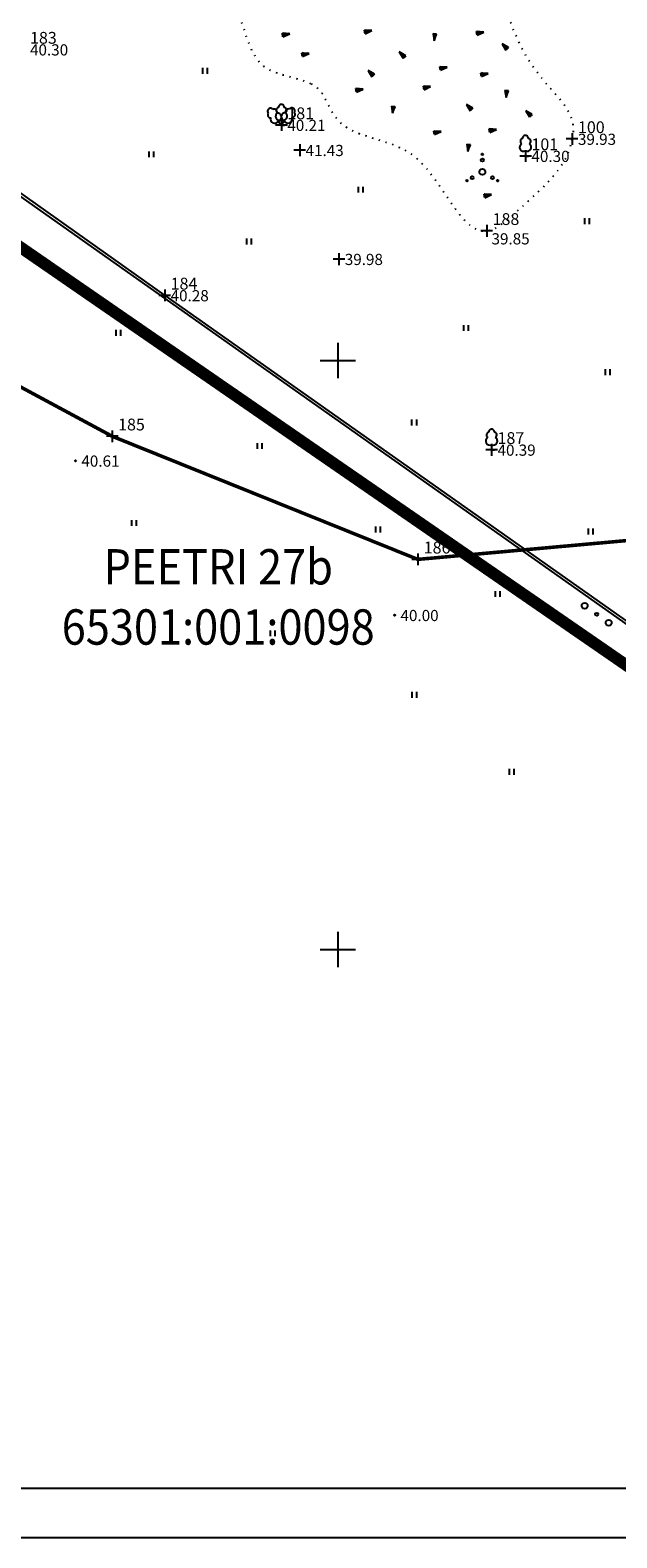
# Model space of a CAD drawing. Extents: x 546083 to 546756, y 6584485 to 6584922.
# Drawn here: x 546324 to 546374, y 6584500 to 6584628 of the extents above; entities that cross this region are included whole.
import ezdxf
from ezdxf.enums import TextEntityAlignment as Align

# ---------------------------------------------------------------- set-up
doc = ezdxf.new("R2010")
doc.units = 0
doc.header["$LTSCALE"] = 0.5
doc.header["$MEASUREMENT"] = 0
doc.header["$PDMODE"] = 32
doc.header["$PDSIZE"] = 0.1
doc.linetypes.add('C2', pattern=[1, 0, -1])
doc.linetypes.add('DASHDOT', pattern=[1, 0.5, -0.25, 0, -0.25])
doc.layers.get('0').update_dxf_attribs({"linetype": 'CONTINUOUS'})
for name, color, linetype in [('12', 3, 'CONTINUOUS'), ('14', 114, 'CONTINUOUS'), ('6', 1, 'CONTINUOUS'), ('7', 2, 'CONTINUOUS'), ('BCK', 7, 'CONTINUOUS'), ('ESH', 4, 'CONTINUOUS'), ('KBCK', 7, 'CONTINUOUS'), ('KORGUSED', 7, 'CONTINUOUS'), ('KPUNKTID', 7, 'CONTINUOUS'), ('NUMBRID', 7, 'CONTINUOUS'), ('PLANEERITAVALA', 1, 'DASHDOT'), ('PUNKTID', 7, 'CONTINUOUS'), ('TEXT', 2, 'CONTINUOUS')]:
    doc.layers.add(name, color=color, linetype=linetype)
doc.styles.add('ESTS', font='romans.shx')
doc.styles.add('ITALICC', font='italicc.shx')
doc.styles.get("Standard").update_dxf_attribs({"font": 'romans.shx'})
doc.linetypes.add('PUITAED', pattern='A,3.5,[140,geodeet.shx,S=0.8,R=0,X=0,Y=0],1.5', length=5)

# ---------------------------------------------------------------- blocks, each defined once
blk = doc.blocks.new('3LPUU')
at = {"layer": '12'}
for p, q in [((-0.54, 0.69), (0, 0)), ((0, 0.88), (0, 0)), ((0.53, 0.71), (0, 0)), ((0, 0), (0.51, 0))]:
    blk.add_line(p, q, dxfattribs=at)
for centre, radius, start, end in [((-1.85, 2.36), 0.5, 38.2326, 219.2128), ((-1.24, 2.22), 0.5, 342.9426, 116.5252), ((-0.38, 2.51), 0.5, 105.439, 233.7142), ((-0.02, 3), 0.5, 0.4193, 181.3995), ((0.39, 2.51), 0.5, 305.1293, 78.712), ((1.19, 2.24), 0.5, 68.7008, 196.9759), ((1.78, 2.42), 0.5, 323.6811, 144.6613), ((-1.84, 1.74), 0.5, 143.2523, 271.5274), ((-1.16, 1.01), 0.7, 160.5887, 333.2196), ((-0.3, 1.51), 0.7, 122.7754, 295.4063), ((-0.7, 1.37), 0.7, 283.5248, 94.4188), ((0.67, 1.4), 0.7, 86.0372, 258.6681), ((0.29, 1.52), 0.7, 245.7115, 56.6055), ((1.14, 1.05), 0.7, 208.9733, 19.8673), ((1.81, 1.79), 0.5, 268.391, 41.9737)]:
    blk.add_arc(centre, radius, start, end, dxfattribs=at)
blk.add_point((0, 0), dxfattribs=at)
blk = doc.blocks.new('LPUU')
at = {"layer": '12'}
for p, q in [((-0.01, 0.88), (-0.01, 0)), ((-0.01, 0), (0.51, 0))]:
    blk.add_line(p, q, dxfattribs=at)
for centre, radius, start, end in [((-0.39, 2.51), 0.5, 105.439, 233.7142), ((-0.02, 3), 0.5, 0.4193, 181.3995), ((0.38, 2.51), 0.5, 305.1293, 78.712), ((-0.31, 1.51), 0.7, 122.7754, 295.4063), ((0.28, 1.52), 0.7, 245.7115, 56.6055)]:
    blk.add_arc(centre, radius, start, end, dxfattribs=at)
blk = doc.blocks.new('*X11')
at = {"color": 0}
for p, q in [((157.18, 185.12), (157.29, 185.22)), ((157.24, 185), (157.47, 185.22)), ((157.3, 184.88), (157.62, 185.19)), ((157.36, 184.76), (157.44, 184.84))]:
    blk.add_line(p, q, dxfattribs=at)
blk = doc.blocks.new('VOSA')
at = {"layer": '12', "linetype": 'CONTINUOUS'}
h = blk.add_hatch(dxfattribs=at)
h.set_pattern_fill('ANSI31', color=256, scale=0.1, style=0)
h.set_pattern_definition([(45, (-0.668343, -0.168302), (-0.008838835, 0.008838835), [])])
h.paths.add_polyline_path([(0.12, 3, 1), (-0.13, 3, 1)])
h = blk.add_hatch(dxfattribs=at)
h.set_pattern_fill('ANSI31', color=256, scale=0.1, style=0)
h.paths.add_polyline_path([(-2.47, -1.5, 1), (-2.72, -1.5, 1)])
h = blk.add_hatch(dxfattribs=at)
h.set_pattern_fill('ANSI31', color=256, scale=0.1, style=0)
h.paths.add_polyline_path([(2.72, -1.5, 1), (2.47, -1.5, 1)])
at = {"layer": '12'}
for centre, radius in [((0, 3), 0.125), ((0, 0), 0.5), ((0, 2), 0.25), ((-2.6, -1.5), 0.125), ((-1.73, -1), 0.25), ((1.73, -1), 0.25), ((2.6, -1.5), 0.125)]:
    blk.add_circle(centre, radius, dxfattribs=at)
blk = doc.blocks.new('16')
for p, q in [((0, 3), (0, -3)), ((-3, 0), (3, 0))]:
    blk.add_line(p, q)
blk = doc.blocks.new('KR')
at = {"layer": '7'}
blk.add_blockref('16', (0, 0), dxfattribs=at)
blk = doc.blocks.new('HEIN')
at = {"layer": '12'}
for p, q in [((-0.39, 0.5), (-0.39, -0.5)), ((0.41, 0.5), (0.41, -0.5))]:
    blk.add_line(p, q, dxfattribs=at)

msp = doc.modelspace()

# ---------------------------------------------------------------- linework, layer by layer
at = {"layer": '12', "color": 7}
for p, q in [((546345.9, 6584627.75), (546345.28, 6584627.79)), ((546345.33, 6584627.48), (546345.28, 6584627.79)), ((546345.33, 6584627.48), (546345.9, 6584627.75)), ((546352.88, 6584628.01), (546352.26, 6584628.05)), ((546352.32, 6584627.75), (546352.26, 6584628.05)), ((546352.32, 6584627.75), (546352.88, 6584628.01)), ((546358.07, 6584627.76), (546358.16, 6584627.15)), ((546358.07, 6584627.76), (546358.38, 6584627.73)), ((546358.16, 6584627.15), (546358.38, 6584627.73)), ((546362.4, 6584627.89), (546361.77, 6584627.93)), ((546361.83, 6584627.63), (546361.77, 6584627.93)), ((546361.83, 6584627.63), (546362.4, 6584627.89)), ((546347.54, 6584626.08), (546346.92, 6584626.11)), ((546346.98, 6584625.81), (546346.92, 6584626.11)), ((546346.98, 6584625.81), (546347.54, 6584626.08)), ((546355.21, 6584626.2), (546355.53, 6584625.66)), ((546355.75, 6584625.88), (546355.21, 6584626.2)), ((546355.75, 6584625.88), (546355.53, 6584625.66)), ((546363.94, 6584626.89), (546364.25, 6584626.36)), ((546364.47, 6584626.57), (546363.94, 6584626.89)), ((546364.47, 6584626.57), (546364.25, 6584626.36)), ((546352.57, 6584624.62), (546352.88, 6584624.08)), ((546353.1, 6584624.3), (546352.57, 6584624.62)), ((546359.28, 6584624.9), (546358.66, 6584624.94)), ((546358.72, 6584624.64), (546358.66, 6584624.94)), ((546358.72, 6584624.64), (546359.28, 6584624.9)), ((546353.1, 6584624.3), (546352.88, 6584624.08)), ((546357.87, 6584623.26), (546357.25, 6584623.3)), ((546357.31, 6584622.99), (546357.25, 6584623.3)), ((546357.31, 6584622.99), (546357.87, 6584623.26)), ((546362.75, 6584624.37), (546362.13, 6584624.41)), ((546362.18, 6584624.11), (546362.13, 6584624.41)), ((546362.18, 6584624.11), (546362.75, 6584624.37)), ((546352.13, 6584623.05), (546351.51, 6584623.09)), ((546351.56, 6584622.79), (546351.51, 6584623.09)), ((546351.56, 6584622.79), (546352.13, 6584623.05)), ((546364.18, 6584622.95), (546364.27, 6584622.34)), ((546364.18, 6584622.95), (546364.49, 6584622.92)), ((546364.27, 6584622.34), (546364.49, 6584622.92)), ((546354.55, 6584621.6), (546354.64, 6584620.99)), ((546354.55, 6584621.6), (546354.86, 6584621.57)), ((546354.64, 6584620.99), (546354.86, 6584621.57)), ((546360.91, 6584621.74), (546361.22, 6584621.2)), ((546361.44, 6584621.42), (546360.91, 6584621.74)), ((546361.44, 6584621.42), (546361.22, 6584621.2)), ((546365.96, 6584621.21), (546366.27, 6584620.68)), ((546366.49, 6584620.89), (546365.96, 6584621.21)), ((546366.49, 6584620.89), (546366.27, 6584620.68)), ((546358.75, 6584619.44), (546358.13, 6584619.48)), ((546358.19, 6584619.18), (546358.13, 6584619.48)), ((546358.19, 6584619.18), (546358.75, 6584619.44)), ((546363.45, 6584619.62), (546362.83, 6584619.66)), ((546362.89, 6584619.36), (546362.83, 6584619.66)), ((546362.89, 6584619.36), (546363.45, 6584619.62)), ((546360.95, 6584618.37), (546361.04, 6584617.76)), ((546360.95, 6584618.37), (546361.26, 6584618.34)), ((546361.04, 6584617.76), (546361.26, 6584618.34)), ((546363.04, 6584614.09), (546362.41, 6584614.12)), ((546362.47, 6584613.82), (546362.41, 6584614.12)), ((546362.47, 6584613.82), (546363.04, 6584614.09))]:
    msp.add_line(p, q, dxfattribs=at)
at = {"layer": '12'}
for centre, radius in [((546370.95, 6584579.18), 0.25), ((546371.97, 6584578.46), 0.125), ((546372.99, 6584577.74), 0.25)]:
    msp.add_circle(centre, radius, dxfattribs=at)
at = {"layer": '12', "linetype": 'C2'}
for points, start_tangent, end_tangent in [([(546369.88, 6584618.81), (546366.83, 6584624.57), (546362.8, 6584632.83), (546358.14, 6584637.6), (546347.61, 6584642.79), (546343.69, 6584641.18), (546340.37, 6584640.39), (546339.02, 6584636.95), (546341.66, 6584629.11), (546343.69, 6584625), (546347.71, 6584623.48)], (0.334195, 0.942504), (0.88535, -0.464926)), ([(546347.71, 6584623.48), (546349.69, 6584620.79), (546356.26, 6584617.5), (546362.63, 6584611.01), (546365.85, 6584613.25), (546369.88, 6584618.81)], (0.943954, -0.330076), (0.159355, 0.987221))]:
    msp.add_spline(points, degree=3, dxfattribs=dict(at, start_tangent=start_tangent, end_tangent=end_tangent))
at = {"layer": '14', "linetype": 'PUITAED'}
for p, q in [((546305.55, 6584626.58), (546335.29, 6584605.53)), ((546335.29, 6584605.53), (546404.32, 6584556.84))]:
    msp.add_line(p, q, dxfattribs=at)
at = {"layer": '6', "color": 32}
msp.add_lwpolyline([(546156.76, 6584763.26), (546332.76, 6584797.97), (546417.63, 6584827.52), (546529.82, 6584652.4), (546431.9, 6584537.12), (546333.13, 6584606.82), (546303.03, 6584628.06)], close=True, dxfattribs=at)
at = {"layer": 'BCK', "const_width": 0.3}
msp.add_lwpolyline([(546273.29, 6584799.12), (546338.31, 6584812.3), (546369.69, 6584816.83), (546398.49, 6584823.59), (546416.45, 6584834.91), (546435.96, 6584838.29), (546557.52, 6584648.84), (546521.8, 6584610.97), (546485.74, 6584568.66), (546438.91, 6584525.96), (546428.1, 6584528.7), (546430.28, 6584538.38), (546419.83, 6584554.65), (546398.95, 6584551.22), (546406.32, 6584558.48), (546403.28, 6584570.28), (546375.78, 6584584.83), (546356.78, 6584583.12), (546330.83, 6584593.57), (546286.37, 6584617.5)], dxfattribs=at)
at = {"layer": 'ESH', "color": 0}
msp.add_line((546751.6, 6584504.25), (546096.58, 6584504.25), dxfattribs=at)
at = {"layer": 'ESH', "color": 7}
msp.add_line((546755.8, 6584500.05), (546082.58, 6584500.05), dxfattribs=at)
at = {"layer": 'KBCK'}
msp.add_point((546369.88, 6584618.81), dxfattribs=at)
at = {"layer": 'KPUNKTID'}
for p, q in [((546345.7, 6584619.99), (546344.7, 6584619.99)), ((546345.2, 6584620.49), (546345.2, 6584619.49)), ((546346.75, 6584618.36), (546346.75, 6584617.36)), ((546346.75, 6584618.36), (546346.75, 6584617.36)), ((546370.38, 6584618.81), (546369.38, 6584618.81)), ((546369.88, 6584619.31), (546369.88, 6584618.31)), ((546347.25, 6584617.86), (546346.25, 6584617.86)), ((546347.25, 6584617.86), (546346.25, 6584617.86)), ((546366.43, 6584617.36), (546365.43, 6584617.36)), ((546365.93, 6584617.86), (546365.93, 6584616.86)), ((546363.13, 6584611.01), (546362.13, 6584611.01)), ((546362.63, 6584611.51), (546362.63, 6584610.51)), ((546350.58, 6584608.61), (546349.58, 6584608.61)), ((546350.08, 6584609.11), (546350.08, 6584608.11)), ((546335.79, 6584605.53), (546334.79, 6584605.53)), ((546335.29, 6584606.03), (546335.29, 6584605.03)), ((546330.83, 6584594.07), (546330.83, 6584593.07)), ((546331.33, 6584593.57), (546330.33, 6584593.57)), ((546363.05, 6584592.92), (546363.05, 6584591.92)), ((546363.55, 6584592.42), (546362.55, 6584592.42)), ((546356.78, 6584583.62), (546356.78, 6584582.62)), ((546357.28, 6584583.12), (546356.28, 6584583.12))]:
    msp.add_line(p, q, dxfattribs=at)
at = {"layer": 'PLANEERITAVALA', "ltscale": 20, "const_width": 1}
msp.add_lwpolyline([(546431.97, 6584534.49), (546531.79, 6584652.33), (546419, 6584828.6), (546379.76, 6584891.28), (546105.71, 6584748.38), (546106.78, 6584746.28), (546141.63, 6584757.2), (546204.8, 6584701.5), (546299.2, 6584626.06), (546431.97, 6584534.49)], dxfattribs=at)
at = {"layer": 'PUNKTID'}
for p in [(546345.2, 6584619.99), (546365.93, 6584617.36), (546362.63, 6584611.01), (546350.08, 6584608.61), (546335.29, 6584605.53), (546327.71, 6584591.49), (546363.05, 6584592.42), (546354.81, 6584578.38)]:
    msp.add_point(p, dxfattribs=at)

# ---------------------------------------------------------------- block references
at = {"layer": '12', "color": 7, "xscale": 0.6164545630165533, "yscale": 1.207581981085241, "zscale": 0.6164545629595182}
for p, rotation in [((546583.2, 6584574.25), 100.8013329184771), ((546590.18, 6584574.52), 100.8013329184771), ((546239.09, 6584415.03), 354.1968021247611), ((546599.69, 6584574.4), 100.8013329184771), ((546584.84, 6584572.58), 100.8013329184771), ((546267.97, 6584853.27), 224.5228632479168), ((546276.69, 6584853.96), 224.5228632479168), ((546265.33, 6584851.69), 224.5228632479168), ((546596.58, 6584571.41), 100.8013329184771), ((546600.04, 6584570.88), 100.8013329184771), ((546595.17, 6584569.76), 100.8013329184771), ((546589.43, 6584569.56), 100.8013329184771), ((546245.2, 6584410.22), 354.1968021247611), ((546235.57, 6584408.87), 354.1968021247611), ((546273.67, 6584848.81), 224.5228632479168), ((546278.72, 6584848.28), 224.5228632479168), ((546596.05, 6584565.95), 100.8013329184771), ((546600.75, 6584566.12), 100.8013329184771), ((546241.97, 6584405.64), 354.1968021247611), ((546600.33, 6584560.59), 100.8013329184771)]:
    msp.add_blockref('*X11', p, dxfattribs=dict(at, rotation=rotation))
at = {"layer": '12', "xscale": 0.5, "yscale": 0.5, "zscale": 0.5}
for name, p in [('3LPUU', (546345.2, 6584619.99)), ('LPUU', (546365.93, 6584617.36)), ('VOSA', (546362.26, 6584616.02)), ('LPUU', (546363.05, 6584592.42))]:
    msp.add_blockref(name, p, dxfattribs=at)
at = {"layer": '7', "xscale": 0.5, "yscale": 0.5, "zscale": 0.5}
for name, p in [('HEIN', (546338.68, 6584624.59)), ('HEIN', (546334.13, 6584617.51)), ('HEIN', (546351.9, 6584614.51)), ('HEIN', (546371.14, 6584611.84)), ('HEIN', (546342.42, 6584610.1)), ('HEIN', (546360.85, 6584602.76)), ('HEIN', (546331.32, 6584602.36)), ('KR', (546350, 6584600)), ('HEIN', (546372.88, 6584599.02)), ('HEIN', (546356.45, 6584594.75)), ('HEIN', (546343.34, 6584592.75)), ('HEIN', (546332.65, 6584586.21)), ('HEIN', (546353.39, 6584585.65)), ('HEIN', (546371.45, 6584585.48)), ('HEIN', (546363.54, 6584580.18)), ('HEIN', (546344.44, 6584576.84)), ('HEIN', (546356.46, 6584571.63)), ('HEIN', (546364.74, 6584565.09)), ('KR', (546350, 6584550))]:
    msp.add_blockref(name, p, dxfattribs=at)

# ---------------------------------------------------------------- texts
at = {"layer": 'KBCK', "color": 3, "style": 'ITALICC'}
for s, p in [('41.43', (546347.25, 6584617.36)), ('41.43', (546347.25, 6584617.36)), ('39.93', (546370.38, 6584618.31))]:
    msp.add_text(s, height=0.95, dxfattribs=at).set_placement(p)
at = {"layer": 'KORGUSED', "color": 3, "style": 'ITALICC'}
for s, p in [('40.30', (546323.85, 6584625.9)), ('40.21', (546345.7, 6584619.49)), ('40.30', (546366.43, 6584616.86)), ('39.85', (546363.04, 6584609.86)), ('39.98', (546350.58, 6584608.11)), ('40.28', (546335.79, 6584605.03)), ('40.39', (546363.55, 6584591.92)), ('40.61', (546328.21, 6584590.99)), ('40.00', (546355.31, 6584577.88))]:
    msp.add_text(s, height=0.95, dxfattribs=at).set_placement(p)
at = {"layer": 'NUMBRID', "color": 2}
for s, p in [('183', (546323.85, 6584626.9)), ('181', (546345.7, 6584620.49)), ('100', (546370.38, 6584619.31)), ('101', (546366.43, 6584617.86)), ('188', (546363.13, 6584611.51)), ('184', (546335.79, 6584606.03)), ('185', (546331.33, 6584594.07)), ('187', (546363.55, 6584592.92)), ('186', (546357.28, 6584583.62))]:
    msp.add_text(s, height=1, dxfattribs=at).set_placement(p)
at = {"layer": 'TEXT', "color": 0, "style": 'ESTS', "width": 0.9}
for s, p in [('PEETRI 27b', (546339.83, 6584580.99)), ('65301:001:0098', (546339.83, 6584575.88))]:
    msp.add_text(s, height=3, dxfattribs=at).set_placement(p, align=Align.CENTER)

doc.saveas('drawing.dxf')
